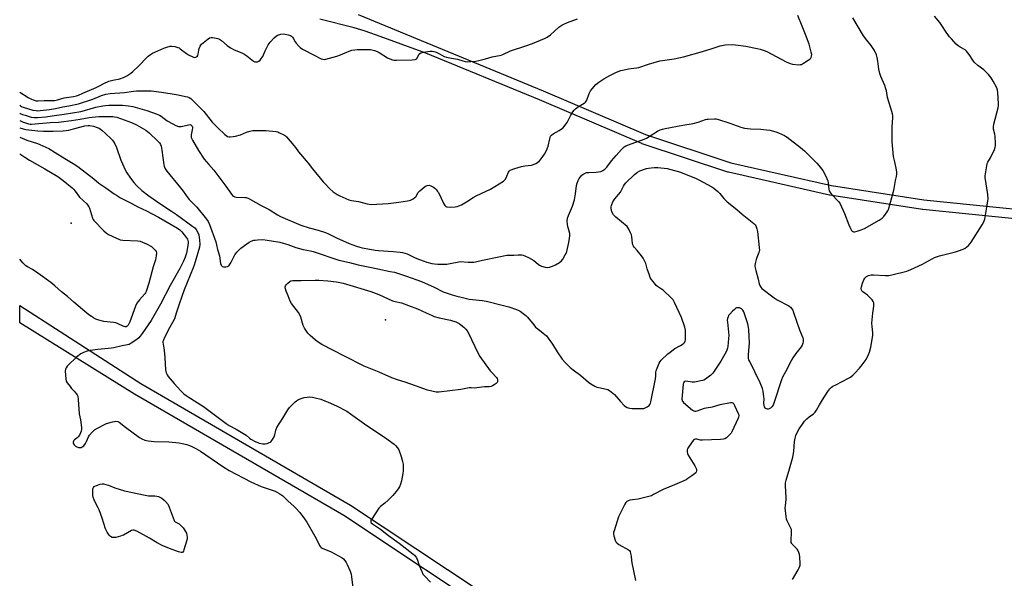
# Model space of a CAD drawing. Units: inches. Extents: x 1207766 to 1213766, y 505459 to 509459.
# Drawn here: x 1207766 to 1208371, y 505860 to 506203 of the extents above; entities that cross this region are included whole.
import ezdxf

# ---------------------------------------------------------------- set-up
doc = ezdxf.new("R2010")
doc.units = ezdxf.units.IN
doc.header["$MEASUREMENT"] = 0
for name, color, linetype in [('ELEV-Spot Elevation', 7, 'Continuous'), ('TRANS-Street Sidewalk', 7, 'Continuous'), ('Undefined', 1, 'Continuous')]:
    doc.layers.add(name, color=color, linetype=linetype)

msp = doc.modelspace()

# ---------------------------------------------------------------- linework, layer by layer
at = {"layer": 'ELEV-Spot Elevation'}
for p in [(1207797.69, 506077.9, 203.62), (1207990.9, 506018.52, 200.63)]:
    msp.add_point(p, dxfattribs=at)
at = {"layer": 'TRANS-Street Sidewalk'}
for points in [[(1208398.09, 506078.61, 0), (1208321.19, 506086.4, 0), (1208321.04, 506086.42, 0), (1208264.05, 506095.1, 0), (1208263.98, 506095.11, 0), (1208263.84, 506095.14, 0), (1208201.73, 506109.26, 0), (1208201.46, 506109.34, 0), (1208148.8, 506126.8, 0), (1208148.71, 506126.83, 0), (1208148.56, 506126.89, 0), (1208085.51, 506153.8, 0), (1208015.8, 506182.5, 0), (1207985.43, 506193.52, 0), (1207977.84, 506196.08, 0), (1207971.63, 506197.95, 0), (1207950.64, 506203.29, 0)], [(1207974.13, 506206.14, 0), (1208087.82, 506159.34, 0), (1208150.8, 506132.46, 0), (1208203.2, 506115.08, 0), (1208265.06, 506101.02, 0), (1208321.86, 506092.37, 0), (1208398.64, 506084.58, 0), (1208479.37, 506079.74, 0), (1208592.03, 506072.42, 0), (1208689.5, 506067.96, 0), (1208702.2, 506069.17, 0), (1208715.92, 506072.64, 0), (1208752.46, 506088.27, 0), (1208791.67, 506108.56, 0), (1208823.92, 506128.38, 0), (1208838.73, 506137.17, 0), (1208858.85, 506148.5, 0), (1208865.87, 506152.17, 0), (1208871.17, 506154.69, 0)], [(1208065.16, 505832.11, 0), (1207965.38, 505898.29, 0), (1207836.6, 505972.9, 0), (1207766.09, 506016.64, 0), (1207766.06, 506016.66, 0), (1207766.06, 506027.31, 0), (1207766.09, 506027.29, 0), (1207840.51, 505979.41, 0), (1207969.39, 505904.75, 0), (1208069.2, 505838.53, 0)]]:
    msp.add_polyline3d(points, dxfattribs=at)
at = {"layer": 'Undefined'}
for points, elevation in [([(1208241.14, 505859.13), (1208244.6, 505864.94), (1208245.29, 505866.25), (1208245.73, 505867.32), (1208245.85, 505867.88), (1208245.88, 505868.75), (1208245.57, 505872.91), (1208245.36, 505874.38), (1208244.94, 505875.73), (1208244.39, 505877.03), (1208243.97, 505877.75), (1208243.22, 505878.59), (1208240.96, 505880.74), (1208240.65, 505881.18), (1208240.39, 505881.83), (1208240.29, 505882.97), (1208240.52, 505888.02), (1208240.43, 505889.77), (1208239.94, 505891.08), (1208237.83, 505895.1), (1208237.44, 505896.08), (1208237.16, 505897.83), (1208236.69, 505903.19), (1208236.72, 505904.37), (1208237.24, 505908.17), (1208237.31, 505909.34), (1208236.77, 505916.6), (1208236.83, 505918.51), (1208237.2, 505920.12), (1208239.37, 505926.97), (1208241.37, 505934.15), (1208241.85, 505937.63), (1208242.44, 505943.94), (1208242.79, 505945.91), (1208243.27, 505947.55), (1208244.47, 505950.2), (1208245.32, 505951.69), (1208247.18, 505954.55), (1208248.5, 505956.25), (1208249.88, 505957.69), (1208251.36, 505958.96), (1208254.01, 505960.81), (1208255.13, 505961.96), (1208255.9, 505963.1), (1208257.65, 505966.45), (1208259.49, 505969.43), (1208262.81, 505974.49), (1208264, 505976.1), (1208265.05, 505977.14), (1208266, 505977.79), (1208267.78, 505978.75), (1208275.63, 505982.66), (1208276.83, 505983.45), (1208278.39, 505984.74), (1208279.44, 505985.76), (1208282.26, 505988.81), (1208283.95, 505990.84), (1208286.31, 505994.14), (1208287.79, 505997.22), (1208288.39, 505998.81), (1208289.24, 506001.78), (1208290.39, 506007.74), (1208290.48, 506009.16), (1208290.47, 506010.58), (1208290, 506014.47), (1208289.9, 506016.5), (1208290.48, 506022.7), (1208291.15, 506026.92), (1208291.22, 506028.35), (1208291.08, 506029.11), (1208290.8, 506029.82), (1208290.03, 506030.93), (1208287.15, 506033.73), (1208284.34, 506035.79), (1208283.83, 506036.41), (1208283.58, 506036.88), (1208283.38, 506037.84), (1208283.47, 506038.91), (1208284.16, 506041.16), (1208284.9, 506043.08), (1208285.68, 506044.23), (1208286.66, 506045.17), (1208287.87, 506045.77), (1208289.44, 506046.23), (1208290.83, 506046.3), (1208298.09, 506045.89), (1208300.13, 506045.89), (1208302.16, 506046.28), (1208311.4, 506048.56), (1208313.79, 506049.55), (1208320.95, 506052.81), (1208322.54, 506053.61), (1208326.92, 506056.07), (1208328.44, 506056.83), (1208331.46, 506057.83), (1208341.28, 506060.41), (1208343.26, 506061.03), (1208346.01, 506062.07), (1208347.33, 506062.67), (1208348.26, 506063.35), (1208349.31, 506064.35), (1208350.31, 506065.42), (1208351.01, 506066.36), (1208357.76, 506076.93), (1208358.57, 506078.47), (1208359.27, 506080.42), (1208360.87, 506089.1), (1208361.29, 506091.76), (1208361.39, 506092.94), (1208361.14, 506095.59), (1208359.62, 506105.98), (1208359.58, 506107.13), (1208359.71, 506108.28), (1208360.52, 506113.18), (1208360.87, 506114.58), (1208361.23, 506115.36), (1208362.77, 506118.19), (1208365.22, 506123.26), (1208365.79, 506124.61), (1208365.99, 506125.45), (1208366, 506126.92), (1208365.67, 506131.4), (1208365.48, 506132.56), (1208364.73, 506135.68), (1208364.64, 506137.22), (1208364.95, 506138.89), (1208367.61, 506148.88), (1208367.78, 506150.04), (1208367.78, 506151.22), (1208367.39, 506158.33), (1208367.22, 506159.78), (1208366.7, 506161.14), (1208364.43, 506165.3), (1208363.16, 506167.27), (1208361.53, 506169.29), (1208360.57, 506170.34), (1208358.68, 506172.07), (1208355.1, 506174.77), (1208352.88, 506176.98), (1208352.02, 506178.1), (1208349.71, 506181.66), (1208348.08, 506183.64), (1208347.19, 506184.37), (1208344.18, 506186.06), (1208343.03, 506186.84), (1208341.78, 506188.03), (1208338.77, 506191.14), (1208337.65, 506192.5), (1208335.52, 506195.38), (1208333, 506199.38), (1208331.62, 506201.31), (1208328.36, 506205.17)], 196), ([(1207766.09, 506141.05), (1207767.69, 506140.31), (1207769.6, 506139.53), (1207771.42, 506139.01), (1207772.42, 506138.89), (1207773.27, 506138.88), (1207784.71, 506139.81), (1207789.9, 506139.95), (1207791.63, 506140.16), (1207797.81, 506141.14), (1207803.27, 506141.84), (1207808.71, 506142.88), (1207810.63, 506143.16), (1207814.73, 506143.48), (1207817.56, 506143.6), (1207823.31, 506143.46), (1207824.42, 506143.34), (1207825.69, 506143.03), (1207832.6, 506140.71), (1207834.75, 506139.9), (1207837.86, 506138.46), (1207842.11, 506136.01), (1207843.57, 506135.08), (1207845.6, 506133.46), (1207851.08, 506128.31), (1207851.97, 506127.34), (1207852.58, 506126.39), (1207852.95, 506125.35), (1207853.4, 506122.84), (1207854.58, 506113.89), (1207854.82, 506113.08), (1207855.36, 506111.8), (1207856.43, 506109.84), (1207864.99, 506099.72), (1207866.58, 506097.59), (1207869.34, 506093.5), (1207870.29, 506092.46), (1207875.01, 506087.72), (1207880.98, 506080.35), (1207881.94, 506078.99), (1207882.74, 506077.15), (1207886.66, 506066.42), (1207887.1, 506064.75), (1207887.58, 506061.77), (1207888.85, 506057.83), (1207889.58, 506053.14), (1207889.97, 506052.13), (1207890.25, 506051.72), (1207890.6, 506051.41), (1207891.33, 506051.21), (1207892.75, 506051.24), (1207893.85, 506051.44), (1207894.55, 506051.81), (1207895.08, 506052.43), (1207895.84, 506053.66), (1207898.38, 506058.48), (1207899.62, 506060.09), (1207901.19, 506061.84), (1207902.03, 506062.65), (1207905.6, 506065.34), (1207907.08, 506066.33), (1207908.4, 506066.92), (1207910.04, 506067.47), (1207910.87, 506067.63), (1207912.29, 506067.75), (1207915.44, 506067.84), (1207920.77, 506067.2), (1207926.03, 506066.22), (1207928.01, 506065.75), (1207930.99, 506064.86), (1207935.9, 506063.08), (1207940.38, 506061.71), (1207944.88, 506060.97), (1207946.54, 506060.57), (1207962.18, 506055.2), (1207968.81, 506053.71), (1207974.06, 506052.3), (1207981.21, 506051), (1207986.21, 506049.84), (1207993.89, 506048.38), (1207996.37, 506047.78), (1208003.86, 506045.41), (1208013.02, 506042.06), (1208020.76, 506038.62), (1208026.48, 506035.85), (1208031.99, 506033.96), (1208034.81, 506033.1), (1208037.41, 506032.42), (1208042.35, 506031.34), (1208050.58, 506030.39), (1208053.84, 506029.79), (1208061.1, 506028.07), (1208066.7, 506026.47), (1208071.51, 506024.88), (1208072.89, 506024.34), (1208073.66, 506023.92), (1208075.58, 506022.56), (1208077.19, 506021.28), (1208078.19, 506020.23), (1208082.06, 506015.46), (1208083.23, 506014.15), (1208084.54, 506013.01), (1208087.87, 506010.48), (1208089.85, 506008.66), (1208090.94, 506007.31), (1208093.68, 506003.56), (1208096.48, 505998.95), (1208099.53, 505994.44), (1208101.6, 505992.07), (1208104.47, 505989.36), (1208106.39, 505987.79), (1208110.93, 505984.46), (1208115.71, 505980.22), (1208117.13, 505979.22), (1208119.64, 505977.87), (1208120.94, 505977.29), (1208122.12, 505976.96), (1208126.77, 505975.99), (1208127.6, 505975.7), (1208128.58, 505975.13), (1208130.66, 505973.57), (1208131.75, 505972.64), (1208135.29, 505968.37), (1208137.57, 505966.01), (1208138.45, 505965.33), (1208139.39, 505964.78), (1208140.1, 505964.48), (1208141.07, 505964.23), (1208142.56, 505964.13), (1208147.97, 505964.1), (1208149.75, 505964.2), (1208150.55, 505964.46), (1208151.79, 505965.14), (1208152.95, 505965.95), (1208153.5, 505966.53), (1208153.84, 505967.29), (1208154.06, 505968.13), (1208156.85, 505982.34), (1208157.12, 505984.08), (1208157.21, 505986.38), (1208157.34, 505987.22), (1208157.89, 505988.9), (1208159.11, 505991.91), (1208159.69, 505992.91), (1208160.47, 505993.77), (1208164.5, 505997.61), (1208165.83, 505998.77), (1208168.87, 506001.06), (1208172.32, 506002.86), (1208173.29, 506003.45), (1208174.4, 506004.27), (1208174.93, 506004.83), (1208175.24, 506005.54), (1208175.34, 506006.38), (1208175.39, 506010.84), (1208175.34, 506012.31), (1208174.93, 506014), (1208172.81, 506020.1), (1208168.51, 506029.24), (1208167.7, 506030.82), (1208167.2, 506031.53), (1208166.6, 506032.17), (1208161.55, 506036.76), (1208160.63, 506037.5), (1208158.22, 506039.05), (1208157.34, 506039.76), (1208156.21, 506041.07), (1208154.29, 506043.64), (1208153.73, 506044.64), (1208153.19, 506045.99), (1208151.83, 506049.84), (1208150.87, 506053.27), (1208149.81, 506055.73), (1208149.34, 506056.49), (1208148.26, 506057.9), (1208145.66, 506061.14), (1208143.96, 506063.11), (1208143.47, 506063.83), (1208143.07, 506064.6), (1208142.76, 506065.72), (1208142.33, 506069.6), (1208142.11, 506070.77), (1208141.61, 506072.13), (1208140.6, 506074.25), (1208140, 506075.23), (1208139.41, 506075.88), (1208132.59, 506081.66), (1208131.74, 506082.47), (1208131.19, 506083.16), (1208130.16, 506084.94), (1208129.77, 506086.02), (1208129.68, 506086.88), (1208129.68, 506088.04), (1208129.79, 506088.89), (1208129.97, 506089.44), (1208130.76, 506091.04), (1208131.81, 506092.83), (1208135.31, 506097.08), (1208137.2, 506100.79), (1208137.8, 506101.75), (1208138.76, 506102.81), (1208143.97, 506107.84), (1208145.82, 506109.29), (1208147.36, 506110.1), (1208151.43, 506111.53), (1208152.52, 506111.78), (1208154.16, 506112.04), (1208156.22, 506112.15), (1208158.27, 506112.11), (1208164.01, 506111.47), (1208166.28, 506111.02), (1208171.7, 506109.55), (1208181.42, 506105.59), (1208183.55, 506104.58), (1208191.52, 506100.3), (1208192.72, 506099.47), (1208195.27, 506097.4), (1208196.51, 506096.2), (1208198.89, 506093.09), (1208200.9, 506091.01), (1208206.88, 506086.47), (1208210.17, 506083.43), (1208217.26, 506077.78), (1208218.08, 506077), (1208218.53, 506076.32), (1208219.24, 506074.55), (1208219.58, 506072.93), (1208220.66, 506063.01), (1208220.77, 506061.26), (1208220.72, 506060.69), (1208220.49, 506059.88), (1208219.21, 506056.98), (1208218.75, 506055.61), (1208218.1, 506053.1), (1208217.96, 506051.69), (1208218.14, 506050.54), (1208218.54, 506048.83), (1208219.99, 506043.51), (1208220.65, 506040.78), (1208220.98, 506039.75), (1208221.57, 506038.75), (1208222.37, 506037.92), (1208229.81, 506032.11), (1208231.69, 506030.92), (1208238.84, 506027.16), (1208239.9, 506026.3), (1208240.8, 506025.28), (1208241.23, 506024.53), (1208241.77, 506023.15), (1208245.41, 506012.45), (1208247.53, 506007.61), (1208247.71, 506006.79), (1208247.77, 506005.95), (1208247.75, 506005.11), (1208247.57, 506004.28), (1208247.01, 506002.93), (1208246.43, 506001.93), (1208243.13, 505997.96), (1208241.37, 505995.2), (1208240.36, 505993.39), (1208236.91, 505986.55), (1208234.97, 505983.33), (1208234.34, 505981.67), (1208229.95, 505967.92), (1208229.21, 505966.14), (1208228.41, 505965.08), (1208227.54, 505964.33), (1208226.85, 505963.86), (1208226.13, 505963.61), (1208225.67, 505963.65), (1208225.22, 505963.81), (1208224.59, 505964.2), (1208224.25, 505964.55), (1208224, 505965.04), (1208223.77, 505965.88), (1208223.58, 505967.37), (1208223.63, 505970.07), (1208223.56, 505971.22), (1208223.03, 505974.77), (1208222.6, 505976.47), (1208221.2, 505979.86), (1208214.81, 505992.98), (1208214.33, 505994.07), (1208214.11, 505994.83), (1208213.98, 505995.91), (1208214.03, 505997.36), (1208214.71, 506004.45), (1208214.27, 506012.38), (1208214.05, 506014.1), (1208213.63, 506016.04), (1208211.87, 506021.6), (1208211.15, 506023.56), (1208210.62, 506024.58), (1208210.26, 506024.98), (1208209.81, 506025.3), (1208208.55, 506025.86), (1208207.51, 506025.98), (1208206.78, 506025.86), (1208206.31, 506025.68), (1208205.41, 506025.02), (1208204.16, 506023.81), (1208202.54, 506022.15), (1208201.83, 506021.28), (1208201.48, 506020.53), (1208201.21, 506019.44), (1208201.06, 506018.32), (1208201.07, 506017.15), (1208201.9, 506008.88), (1208201.88, 506007.39), (1208201.67, 506004.41), (1208201.46, 506002.33), (1208201.19, 506001.18), (1208200.51, 505999.24), (1208199.56, 505997.41), (1208197.01, 505993.11), (1208192.18, 505985.82), (1208191.6, 505985.17), (1208190.94, 505984.59), (1208187.61, 505982.09), (1208186.6, 505981.5), (1208185.78, 505981.22), (1208180.86, 505980.26), (1208179.39, 505980.27), (1208175.56, 505980.81), (1208174.79, 505980.72), (1208174.45, 505980.5), (1208174.14, 505979.84), (1208174, 505979.01), (1208173.19, 505969.85), (1208173.22, 505969.29), (1208173.34, 505968.78), (1208173.62, 505968.32), (1208174.21, 505967.71), (1208179.71, 505963.13), (1208180.42, 505962.67), (1208181.17, 505962.47), (1208181.69, 505962.53), (1208182.51, 505962.76), (1208186.94, 505964.32), (1208188.09, 505964.57), (1208191.91, 505965.18), (1208196.69, 505966.58), (1208203.08, 505967.78), (1208203.9, 505967.8), (1208204.47, 505967.6), (1208205, 505967.02), (1208205.54, 505965.99), (1208207.78, 505961.06), (1208208.06, 505960.24), (1208208.14, 505959.69), (1208207.99, 505958.89), (1208207.68, 505958.08), (1208203.81, 505949.73), (1208203.33, 505949.03), (1208202.77, 505948.39), (1208200.52, 505946.17), (1208199.61, 505945.56), (1208198.63, 505945.22), (1208196.92, 505945.02), (1208185.75, 505944.61), (1208184.59, 505944.7), (1208182.27, 505945.18), (1208181.43, 505945.25), (1208180.93, 505945.15), (1208180.28, 505944.75), (1208179.38, 505943.64), (1208176.75, 505939.66), (1208176.51, 505939.15), (1208176.38, 505938.62), (1208176.37, 505937.53), (1208176.54, 505936.43), (1208176.92, 505935.46), (1208181.07, 505928.89), (1208181.78, 505927.58), (1208182.01, 505926.8), (1208182.08, 505925.78), (1208181.92, 505925.07), (1208181.64, 505924.64), (1208180.82, 505923.89), (1208179.19, 505922.67), (1208176.87, 505921.09), (1208175.66, 505920.38), (1208168.68, 505917.3), (1208161.52, 505914.36), (1208155.77, 505911.19), (1208154.44, 505910.53), (1208152.74, 505910.01), (1208146.35, 505908.43), (1208142.78, 505908.03), (1208141.08, 505907.71), (1208140.01, 505907.37), (1208139.3, 505906.95), (1208138.7, 505906.37), (1208138.07, 505905.38), (1208134.2, 505897.6), (1208131.41, 505888.87), (1208131.19, 505888.03), (1208131.08, 505887.18), (1208131.32, 505885.79), (1208132.12, 505883.29), (1208132.55, 505882.23), (1208133.04, 505881.57), (1208134.44, 505880.6), (1208140.25, 505877.37), (1208140.88, 505876.87), (1208141.31, 505876.19), (1208141.63, 505875.09), (1208141.96, 505873.34), (1208142.18, 505870.67), (1208142.4, 505869.22), (1208144.54, 505858.54)], 196), ([(1207766.09, 506136.52), (1207768.14, 506135.92), (1207769.83, 506135.6), (1207777.18, 506134.67), (1207780.7, 506134.5), (1207786.69, 506134.52), (1207792.73, 506134.67), (1207794.59, 506134.83), (1207796.19, 506135.13), (1207799.22, 506135.84), (1207806.12, 506137.68), (1207808.13, 506138.04), (1207809.25, 506137.98), (1207811.44, 506137.5), (1207813.64, 506136.84), (1207814.95, 506136.25), (1207816.61, 506135.02), (1207818.86, 506133.14), (1207822.32, 506129.78), (1207823.1, 506128.94), (1207823.61, 506128.26), (1207824.45, 506126.74), (1207825.57, 506124.38), (1207828.17, 506116.7), (1207831.03, 506110.33), (1207831.93, 506108.87), (1207834.24, 506105.6), (1207836.23, 506103), (1207837.87, 506101.04), (1207841.19, 506097.97), (1207845.37, 506094.7), (1207852.76, 506089.59), (1207859.39, 506085.34), (1207862.44, 506083.28), (1207872.55, 506075.97), (1207873.68, 506075.05), (1207874.6, 506074.03), (1207875.43, 506072.63), (1207876.1, 506070.76), (1207876.61, 506067.57), (1207876.76, 506065.08), (1207876.5, 506063.27), (1207873.97, 506054.17), (1207873.34, 506052.17), (1207872.74, 506050.59), (1207867.14, 506037.09), (1207865.78, 506033.01), (1207863.8, 506027.64), (1207862.34, 506022.6), (1207861.37, 506019.8), (1207860.74, 506018.48), (1207858.26, 506014.13), (1207855.16, 506007.83), (1207854.37, 506006.05), (1207854.14, 506005.27), (1207854.08, 506004.77), (1207854.16, 506003.72), (1207854.76, 506001.26), (1207854.96, 505999.84), (1207855.27, 505995.52), (1207855.66, 505987.9), (1207855.81, 505986.75), (1207856.06, 505985.96), (1207856.69, 505984.72), (1207857.31, 505983.76), (1207860.93, 505979.39), (1207865.06, 505974.94), (1207867.04, 505973.18), (1207868.44, 505972.07), (1207869.68, 505971.23), (1207879.08, 505965.25), (1207893.02, 505954.87), (1207894.9, 505953.7), (1207899.17, 505951.34), (1207904.29, 505948.33), (1207905.2, 505947.7), (1207907.24, 505945.92), (1207908.18, 505945.25), (1207911.32, 505943.64), (1207912.39, 505943.16), (1207913.23, 505942.9), (1207915.53, 505942.46), (1207916.97, 505942.43), (1207918.09, 505942.68), (1207919.45, 505943.14), (1207920.2, 505943.51), (1207920.62, 505943.85), (1207921.47, 505944.99), (1207922.45, 505946.77), (1207922.81, 505947.9), (1207923.44, 505950.75), (1207924.11, 505952.35), (1207927.92, 505958.26), (1207930.89, 505963.21), (1207931.99, 505964.73), (1207935.3, 505968.14), (1207936.21, 505968.88), (1207937.44, 505969.64), (1207939.05, 505970.3), (1207940.94, 505970.85), (1207942.78, 505971.16), (1207944.46, 505971.24), (1207946.05, 505971.09), (1207947.79, 505970.69), (1207951.25, 505969.75), (1207953.66, 505968.88), (1207955.76, 505968.03), (1207960.9, 505965.77), (1207967.2, 505962.38), (1207969.43, 505960.9), (1207979.5, 505953.71), (1207990.38, 505946.49), (1207996.25, 505942.2), (1207997.09, 505941.45), (1207998.37, 505939.99), (1207999.12, 505938.67), (1208000.57, 505934.68), (1208001.41, 505931.58), (1208001.69, 505929.86), (1208001.75, 505925.82), (1208001.65, 505924.1), (1208000.7, 505919.6), (1208000.17, 505917.65), (1207999.46, 505916.01), (1207998.74, 505914.72), (1207997.51, 505913.11), (1207995.46, 505910.67), (1207992.67, 505907.81), (1207990.42, 505905.93), (1207987.87, 505903.99), (1207986.85, 505902.96), (1207982.25, 505896.01), (1207982, 505895.5), (1207981.86, 505894.99), (1207981.96, 505894.26), (1207982.22, 505893.82), (1207982.84, 505893.27), (1207987.8, 505890.01), (1207992.76, 505886.11), (1207999.34, 505881.41), (1208007.66, 505874.87), (1208008.77, 505873.92), (1208009.35, 505873.28), (1208010, 505872.3), (1208010.69, 505870.99), (1208011.68, 505867.73), (1208013.23, 505863.97), (1208013.98, 505862.42), (1208015.03, 505861.07), (1208018.61, 505857.39)], 198), ([(1207766.08, 506130.73), (1207770.48, 506128.88), (1207776.92, 506126.89), (1207778.43, 506126.31), (1207783.99, 506123.75), (1207787.93, 506121.45), (1207793.74, 506117.65), (1207798.92, 506114.73), (1207801.84, 506112.85), (1207811.67, 506105.13), (1207814.72, 506102.63), (1207819, 506099.76), (1207824.11, 506096.04), (1207825.55, 506095.08), (1207828.02, 506093.62), (1207834.65, 506090.19), (1207838.76, 506087.98), (1207843.94, 506085.55), (1207851.35, 506081.72), (1207863.07, 506074.86), (1207864.41, 506073.83), (1207865.64, 506072.63), (1207868.62, 506068.9), (1207869.12, 506068.17), (1207869.5, 506067.36), (1207869.65, 506066.53), (1207869.63, 506065.39), (1207868.55, 506059.59), (1207867.85, 506057.07), (1207866.8, 506054.69), (1207864.43, 506050.12), (1207858.62, 506039.63), (1207852.56, 506028.2), (1207847.7, 506019.52), (1207846.85, 506018.19), (1207841.32, 506010.14), (1207840.15, 506008.51), (1207839.31, 506007.52), (1207838.06, 506006.47), (1207834.59, 506004.23), (1207833.3, 506003.53), (1207832.31, 506003.2), (1207829.13, 506002.63), (1207824.02, 506001.4), (1207822.42, 506001.11), (1207820.51, 506000.89), (1207814.18, 506000.43), (1207809.29, 505999.7), (1207807.63, 505999.33), (1207805.23, 505998.56), (1207803.73, 505997.75), (1207800.91, 505995.65), (1207795.84, 505990.77), (1207795.26, 505990.12), (1207794.64, 505989.19), (1207794.21, 505988.18), (1207794.1, 505987.04), (1207794.37, 505982.3), (1207794.64, 505980.89), (1207795.21, 505979.9), (1207797.03, 505977.6), (1207797.99, 505976.48), (1207799.61, 505974.86), (1207800.67, 505973.56), (1207801.46, 505972.43), (1207801.79, 505971.68), (1207802.07, 505969.68), (1207802.66, 505960.83), (1207803.42, 505957.08), (1207804.06, 505952.52), (1207804.12, 505951.39), (1207803.95, 505950.2), (1207803.52, 505949.11), (1207802.83, 505947.81), (1207802, 505946.62), (1207801.38, 505946.08), (1207799.79, 505944.95), (1207799.32, 505944.47), (1207799.09, 505944.09), (1207798.9, 505943.41), (1207798.94, 505942.92), (1207799.11, 505942.42), (1207799.53, 505941.73), (1207799.9, 505941.33), (1207800.36, 505941), (1207801.14, 505940.61), (1207802.24, 505940.22), (1207802.8, 505940.1), (1207803.32, 505940.09), (1207803.82, 505940.19), (1207804.53, 505940.48), (1207805.4, 505941.18), (1207806.5, 505942.6), (1207807.19, 505943.92), (1207808.38, 505946.65), (1207808.97, 505947.66), (1207810.65, 505949.62), (1207812.1, 505951.01), (1207813.88, 505952.07), (1207818.13, 505954.28), (1207819.48, 505954.91), (1207823.14, 505955.98), (1207824.29, 505956.21), (1207825.08, 505956.25), (1207826.36, 505956.11), (1207827.15, 505955.74), (1207831.14, 505952.59), (1207839.73, 505946.31), (1207841.09, 505945.49), (1207842.99, 505944.73), (1207844.95, 505944.29), (1207848.63, 505943.79), (1207857.66, 505943.57), (1207864.18, 505942.99), (1207865.92, 505942.66), (1207868.79, 505941.97), (1207869.89, 505941.62), (1207871.47, 505941), (1207874.31, 505939.6), (1207877.2, 505937.89), (1207890.84, 505928.4), (1207894.87, 505926.05), (1207908.11, 505919.07), (1207914.46, 505916.23), (1207920.05, 505914.37), (1207923.06, 505913.23), (1207925.92, 505911.69), (1207927.87, 505910.39), (1207928.93, 505909.51), (1207931.2, 505907.16), (1207934.67, 505904.07), (1207935.7, 505903.04), (1207938.2, 505900.24), (1207941.2, 505896.36), (1207942.6, 505894.2), (1207948.26, 505884.21), (1207950.37, 505880.04), (1207950.99, 505879.13), (1207951.35, 505878.79), (1207952.05, 505878.34), (1207957.63, 505875.97), (1207964.22, 505872.42), (1207965.09, 505871.71), (1207965.98, 505870.68), (1207966.76, 505869.53), (1207967.44, 505868.21), (1207969.2, 505864.1), (1207969.75, 505862.41), (1207970.04, 505860.66), (1207971.32, 505850.67)], 200)]:
    msp.add_lwpolyline(points, dxfattribs=dict(at, elevation=elevation))
for points, elevation in [([(1208045.93, 505976.67), (1208043.57, 505976.79), (1208042.46, 505976.73), (1208037.19, 505975.76), (1208023.77, 505974.05), (1208022.9, 505974.06), (1208022.05, 505974.17), (1208016.68, 505975.32), (1208009.38, 505978.11), (1208003.1, 505980.38), (1207998.39, 505981.79), (1207994.91, 505982.97), (1207986.95, 505986.49), (1207977.77, 505990.19), (1207965.79, 505996.17), (1207951.72, 506003.48), (1207950.23, 506004.39), (1207947.95, 506006.11), (1207944.67, 506008.98), (1207943.27, 506010.45), (1207941.06, 506013.52), (1207940.64, 506014.27), (1207940.34, 506015.06), (1207938.85, 506020.32), (1207938.34, 506021.65), (1207937.39, 506023.09), (1207933.13, 506028.7), (1207932.38, 506029.96), (1207931.2, 506033.34), (1207929.96, 506036.23), (1207929.51, 506037.55), (1207929.33, 506038.33), (1207929.3, 506038.84), (1207929.54, 506039.55), (1207930.03, 506040.22), (1207930.82, 506041.07), (1207932.11, 506042.23), (1207932.83, 506042.59), (1207933.91, 506042.74), (1207939.15, 506042.75), (1207947.69, 506043.01), (1207950.03, 506043), (1207955.56, 506042.56), (1207960.71, 506041.83), (1207964.9, 506041.07), (1207966.88, 506040.56), (1207981.82, 506036), (1207985.19, 506034.82), (1207986.84, 506034.17), (1207995.22, 506030.25), (1207996.87, 506029.76), (1208000.69, 506028.95), (1208005.16, 506027.41), (1208010.58, 506025.31), (1208015.87, 506022.98), (1208019.6, 506021.24), (1208020.95, 506020.7), (1208023.97, 506019.81), (1208030.92, 506018.38), (1208034.24, 506017.29), (1208036.2, 506016.41), (1208037.34, 506015.61), (1208039.1, 506014.03), (1208040.37, 506012.8), (1208041.08, 506011.91), (1208041.93, 506010.44), (1208043.71, 506006.41), (1208047.93, 505997.84), (1208048.91, 505996), (1208055.29, 505987.22), (1208056.2, 505986.17), (1208059.07, 505983.26), (1208059.52, 505982.54), (1208059.8, 505981.75), (1208059.88, 505980.71), (1208059.82, 505980.47), (1208059.55, 505980.05), (1208058.92, 505979.49), (1208057.68, 505978.64), (1208056.65, 505978.01), (1208055.85, 505977.65), (1208054.7, 505977.44), (1208051.75, 505977.34), (1208047.07, 505976.74)], 198), ([(1207846.31, 505910.47), (1207849.13, 505910.48), (1207850.27, 505910.33), (1207851.37, 505910.06), (1207852.15, 505909.69), (1207853.35, 505908.93), (1207854.88, 505907.76), (1207855.74, 505906.97), (1207857.36, 505905.21), (1207860.31, 505896.87), (1207861.01, 505895.3), (1207861.32, 505894.91), (1207861.72, 505894.58), (1207864.12, 505893.22), (1207864.78, 505892.71), (1207866.51, 505890.73), (1207868.08, 505888.61), (1207868.53, 505887.57), (1207868.9, 505886.21), (1207869.09, 505885.11), (1207869.09, 505884.28), (1207868.85, 505883.15), (1207867.02, 505877.21), (1207866.7, 505876.44), (1207866.26, 505875.86), (1207865.91, 505875.71), (1207865.41, 505875.7), (1207863.76, 505876.14), (1207858.12, 505878.01), (1207853.69, 505879.89), (1207850.66, 505881.54), (1207845.89, 505884.49), (1207838.03, 505888.74), (1207836.41, 505889.42), (1207835.57, 505889.45), (1207834.81, 505889.19), (1207829.86, 505886.33), (1207829.08, 505885.99), (1207827.98, 505885.66), (1207825.19, 505884.96), (1207824.07, 505884.79), (1207822.95, 505884.94), (1207821.92, 505885.41), (1207821.3, 505885.99), (1207820.57, 505886.9), (1207819.74, 505888.11), (1207819.33, 505888.89), (1207818.83, 505890.26), (1207816.8, 505896.69), (1207814.92, 505901.86), (1207814.34, 505903.18), (1207812.28, 505906.96), (1207811.8, 505907.99), (1207811.28, 505909.59), (1207811.06, 505910.69), (1207810.93, 505913.02), (1207810.96, 505914.17), (1207811.06, 505914.72), (1207811.36, 505915.48), (1207811.83, 505916.13), (1207812.25, 505916.46), (1207813.3, 505916.91), (1207815.58, 505917.55), (1207816.73, 505917.76), (1207817.58, 505917.74), (1207818.97, 505917.48), (1207820.62, 505917.03), (1207824.55, 505915.39), (1207830.59, 505913.56), (1207843.2, 505910.78), (1207845.18, 505910.5)], 202)]:
    msp.add_lwpolyline(points, close=True, dxfattribs=dict(at, elevation=elevation))
for points in [[(1207766.09, 506150.42, 192), (1207766.51, 506150.06, 192), (1207767.2, 506149.64, 192), (1207768.26, 506149.21, 192), (1207774.21, 506147.45, 192), (1207776.21, 506147.1, 192), (1207777.3, 506147.08, 192), (1207778.65, 506147.17, 192), (1207784.43, 506147.83, 192), (1207788.04, 506148.45, 192), (1207792.48, 506149.43, 192), (1207796.2, 506150.07, 192), (1207802.22, 506151.36, 192), (1207811.02, 506154.24, 192), (1207816.39, 506156.41, 192), (1207819.05, 506157.16, 192), (1207821.6, 506157.54, 192), (1207830.5, 506158.21, 192), (1207835.92, 506159, 192), (1207837.89, 506159.19, 192), (1207840.39, 506159.32, 192), (1207843.15, 506159.34, 192), (1207846.81, 506159.23, 192), (1207848.52, 506159.09, 192), (1207853.14, 506158.49, 192), (1207859.74, 506157.45, 192), (1207863.5, 506156.78, 192), (1207867.98, 506155.83, 192), (1207869.31, 506155.49, 192), (1207870.31, 506155.11, 192), (1207871.21, 506154.58, 192), (1207871.88, 506154.01, 192), (1207879.25, 506146.52, 192), (1207884.48, 506140.12, 192), (1207887.91, 506136.44, 192), (1207892.07, 506132.42, 192), (1207892.96, 506131.74, 192), (1207893.87, 506131.29, 192), (1207894.62, 506131.11, 192), (1207895.48, 506131.09, 192), (1207897.22, 506131.26, 192), (1207898.67, 506131.52, 192), (1207901.84, 506132.34, 192), (1207905.57, 506133.81, 192), (1207907.47, 506134.41, 192), (1207909.39, 506134.89, 192), (1207910.54, 506135, 192), (1207917.28, 506134.88, 192), (1207923.79, 506134.19, 192), (1207924.65, 506134.01, 192), (1207925.44, 506133.72, 192), (1207928.75, 506132.09, 192), (1207929.43, 506131.59, 192), (1207930.05, 506130.98, 192), (1207934.65, 506125.63, 192), (1207935.56, 506124.48, 192), (1207937.38, 506121.86, 192), (1207938.59, 506120.29, 192), (1207943.32, 506114.78, 192), (1207946.13, 506111.26, 192), (1207952.63, 506103.42, 192), (1207953.84, 506102.08, 192), (1207956.57, 506099.3, 192), (1207958.76, 506097.3, 192), (1207961.22, 506095.58, 192), (1207962.8, 506094.8, 192), (1207968.44, 506092.28, 192), (1207969.26, 506092, 192), (1207970.13, 506091.82, 192), (1207974.34, 506091.24, 192), (1207979.67, 506089.82, 192), (1207980.99, 506089.57, 192), (1207982.09, 506089.48, 192), (1207992.47, 506089.96, 192), (1207999.11, 506090.79, 192), (1208004.41, 506091.6, 192), (1208005.56, 506091.88, 192), (1208006.35, 506092.19, 192), (1208007.87, 506092.95, 192), (1208009.06, 506093.66, 192), (1208009.47, 506094, 192), (1208009.75, 506094.36, 192), (1208010.87, 506096.6, 192), (1208012.09, 506097.86, 192), (1208014.61, 506100.01, 192), (1208015.56, 506100.72, 192), (1208016.07, 506101, 192), (1208016.61, 506101.17, 192), (1208017.73, 506101.28, 192), (1208018.82, 506100.99, 192), (1208020.37, 506100.17, 192), (1208021.32, 506099.5, 192), (1208022.31, 506098.44, 192), (1208022.98, 506097.49, 192), (1208023.41, 506096.72, 192), (1208026.7, 506089.77, 192), (1208027.34, 506088.83, 192), (1208027.96, 506088.29, 192), (1208028.43, 506088.04, 192), (1208028.94, 506087.91, 192), (1208030.91, 506087.88, 192), (1208033.78, 506088.04, 192), (1208034.91, 506088.25, 192), (1208036, 506088.58, 192), (1208037.59, 506089.33, 192), (1208040.69, 506090.98, 192), (1208044.83, 506093.69, 192), (1208046.6, 506094.69, 192), (1208049.7, 506096.26, 192), (1208055.45, 506098.81, 192), (1208063.46, 506103.75, 192), (1208064.13, 506104.29, 192), (1208064.68, 506104.95, 192), (1208065.62, 506106.81, 192), (1208066.54, 506109.38, 192), (1208066.95, 506109.95, 192), (1208067.64, 506110.44, 192), (1208070.38, 506111.57, 192), (1208074.46, 506112.71, 192), (1208076.57, 506113.14, 192), (1208080.59, 506113.67, 192), (1208081.97, 506113.96, 192), (1208083.44, 506114.54, 192), (1208084.35, 506115.17, 192), (1208085.6, 506116.36, 192), (1208086.57, 506117.44, 192), (1208088.63, 506120.29, 192), (1208089.54, 506121.78, 192), (1208090.36, 506123.63, 192), (1208090.95, 506125.27, 192), (1208091.88, 506129.82, 192), (1208092.11, 506130.67, 192), (1208092.45, 506131.36, 192), (1208092.89, 506131.94, 192), (1208093.98, 506132.76, 192), (1208097.73, 506134.89, 192), (1208099.16, 506135.89, 192), (1208100.05, 506136.62, 192), (1208101.19, 506137.9, 192), (1208102.56, 506139.73, 192), (1208103.11, 506140.71, 192), (1208104.77, 506144.31, 192), (1208106.01, 506146.3, 192), (1208106.86, 506147.48, 192), (1208107.69, 506148.25, 192), (1208109.53, 506149.59, 192), (1208110.97, 506150.51, 192), (1208113.08, 506151.6, 192), (1208113.55, 506151.92, 192), (1208113.94, 506152.32, 192), (1208114.61, 506153.55, 192), (1208116.16, 506157.6, 192), (1208116.91, 506159.18, 192), (1208117.93, 506160.57, 192), (1208120.3, 506163.07, 192), (1208122.09, 506164.52, 192), (1208125.2, 506166.64, 192), (1208128.76, 506168.68, 192), (1208132.97, 506170.77, 192), (1208135.64, 506171.69, 192), (1208137.55, 506172.19, 192), (1208140.34, 506172.69, 192), (1208145.25, 506173.33, 192), (1208146.56, 506173.6, 192), (1208152.55, 506175.62, 192), (1208159.53, 506177.68, 192), (1208161.28, 506177.98, 192), (1208168.38, 506178.9, 192), (1208174.21, 506180.14, 192), (1208185.87, 506183.4, 192), (1208191.72, 506185.19, 192), (1208196.74, 506186.88, 192), (1208198.66, 506187.37, 192), (1208199.82, 506187.51, 192), (1208203.98, 506187.67, 192), (1208206.04, 506187.55, 192), (1208212.45, 506186.65, 192), (1208219.47, 506185.31, 192), (1208221.2, 506184.91, 192), (1208223.67, 506184.1, 192), (1208225.28, 506183.47, 192), (1208237.24, 506177.09, 192), (1208239.7, 506176.03, 192), (1208241.11, 506175.61, 192), (1208244.93, 506175.33, 192), (1208245.79, 506175.35, 192), (1208246.61, 506175.53, 192), (1208247.87, 506176.17, 192), (1208250.83, 506178.03, 192), (1208251.76, 506178.68, 192), (1208252.35, 506179.26, 192), (1208252.62, 506179.73, 192), (1208252.88, 506180.52, 192), (1208252.97, 506181.64, 192), (1208252.69, 506183.05, 192), (1208251.35, 506187.84, 192), (1208249.15, 506193.97, 192), (1208247.01, 506199.1, 192), (1208244.42, 506205.64, 192)], [(1207766.09, 506145.63, 194), (1207766.45, 506145.41, 194), (1207767.76, 506144.82, 194), (1207769.46, 506144.25, 194), (1207773.18, 506143.14, 194), (1207775, 506142.88, 194), (1207777.01, 506142.92, 194), (1207782.18, 506143.34, 194), (1207786.11, 506143.81, 194), (1207793.34, 506145.03, 194), (1207803.7, 506146.55, 194), (1207805.89, 506147.09, 194), (1207812.96, 506149.21, 194), (1207817.08, 506150.07, 194), (1207818.78, 506150.27, 194), (1207820.95, 506150.4, 194), (1207829.27, 506150.53, 194), (1207832.94, 506150.15, 194), (1207835.64, 506149.56, 194), (1207844.23, 506147.11, 194), (1207849.93, 506145.1, 194), (1207851.94, 506144.26, 194), (1207853.1, 506143.65, 194), (1207856.78, 506140.94, 194), (1207860.23, 506138.93, 194), (1207862.04, 506138.01, 194), (1207863.71, 506137.39, 194), (1207864.52, 506137.26, 194), (1207865.33, 506137.3, 194), (1207869.8, 506138.45, 194), (1207870.61, 506138.51, 194), (1207871.21, 506138.36, 194), (1207871.76, 506137.94, 194), (1207872.03, 506137.53, 194), (1207872.2, 506137.01, 194), (1207872.27, 506136.46, 194), (1207872.13, 506135.33, 194), (1207871.38, 506132.23, 194), (1207871.37, 506131.4, 194), (1207871.56, 506130.57, 194), (1207872.26, 506128.96, 194), (1207875.89, 506122.54, 194), (1207879.48, 506117.26, 194), (1207882.4, 506114.08, 194), (1207885.31, 506110.54, 194), (1207892.76, 506100.7, 194), (1207896.2, 506095.85, 194), (1207896.93, 506094.98, 194), (1207897.56, 506094.47, 194), (1207898.26, 506094.14, 194), (1207899.04, 506093.95, 194), (1207904.49, 506093.78, 194), (1207905.34, 506093.65, 194), (1207906.44, 506093.32, 194), (1207907.97, 506092.56, 194), (1207914.43, 506088.88, 194), (1207919.43, 506086.32, 194), (1207924.47, 506083.09, 194), (1207926.29, 506082.13, 194), (1207938.82, 506076.8, 194), (1207943.96, 506075.19, 194), (1207949.62, 506073.76, 194), (1207953.96, 506072.16, 194), (1207955.83, 506071.37, 194), (1207961.31, 506068.68, 194), (1207966.26, 506066.48, 194), (1207968.65, 506065.52, 194), (1207973.09, 506063.94, 194), (1207975.25, 506063.23, 194), (1207976.61, 506062.88, 194), (1207981.31, 506061.94, 194), (1207984.63, 506061.36, 194), (1207986.67, 506061.16, 194), (1207995.58, 506060.6, 194), (1207999.99, 506060.19, 194), (1208001.44, 506059.95, 194), (1208002.81, 506059.55, 194), (1208004.17, 506059.05, 194), (1208009.25, 506056.68, 194), (1208011.73, 506055.7, 194), (1208016.44, 506053.95, 194), (1208019.4, 506053.18, 194), (1208021.08, 506052.93, 194), (1208023.08, 506052.77, 194), (1208028.69, 506052.88, 194), (1208030.6, 506053.15, 194), (1208035.92, 506054.23, 194), (1208037.05, 506054.37, 194), (1208041.66, 506053.98, 194), (1208044, 506053.93, 194), (1208045.17, 506053.99, 194), (1208046.31, 506054.21, 194), (1208050.57, 506055.28, 194), (1208060.64, 506057.24, 194), (1208065.43, 506058.33, 194), (1208066.59, 506058.39, 194), (1208069.89, 506058.22, 194), (1208072.44, 506058.45, 194), (1208073.9, 506058.5, 194), (1208074.77, 506058.45, 194), (1208075.61, 506058.26, 194), (1208076.97, 506057.76, 194), (1208078.83, 506056.92, 194), (1208082.05, 506055, 194), (1208084.84, 506052.77, 194), (1208085.57, 506052.26, 194), (1208086.91, 506051.63, 194), (1208089.15, 506050.84, 194), (1208090.27, 506050.69, 194), (1208091.65, 506050.93, 194), (1208093.54, 506051.53, 194), (1208095.53, 506052.46, 194), (1208097.97, 506053.88, 194), (1208099.03, 506054.78, 194), (1208099.89, 506055.95, 194), (1208101.46, 506058.42, 194), (1208101.95, 506059.39, 194), (1208102.38, 506060.62, 194), (1208103.67, 506066.02, 194), (1208104.12, 506068.7, 194), (1208104.25, 506070.15, 194), (1208104.16, 506071.57, 194), (1208103.93, 506072.98, 194), (1208102.98, 506076, 194), (1208102.74, 506077.12, 194), (1208102.68, 506079.19, 194), (1208102.82, 506080.95, 194), (1208103.33, 506082.59, 194), (1208105.88, 506088.51, 194), (1208107.14, 506092.39, 194), (1208107.81, 506096.03, 194), (1208108.43, 506101.05, 194), (1208108.75, 506102.48, 194), (1208109.36, 506104.09, 194), (1208109.97, 506105.38, 194), (1208110.75, 506106.53, 194), (1208111.65, 506107.56, 194), (1208112.83, 506108.36, 194), (1208114.44, 506109.01, 194), (1208115.9, 506109.18, 194), (1208120.37, 506109.31, 194), (1208121.83, 506109.42, 194), (1208123.27, 506109.76, 194), (1208124.61, 506110.33, 194), (1208125.73, 506111.15, 194), (1208126.96, 506112.28, 194), (1208129.91, 506116.19, 194), (1208132.69, 506119.6, 194), (1208135.92, 506123.25, 194), (1208136.77, 506124.06, 194), (1208137.71, 506124.8, 194), (1208138.73, 506125.39, 194), (1208140.38, 506126.08, 194), (1208144.28, 506127.59, 194), (1208148.96, 506129.15, 194), (1208151.33, 506130.16, 194), (1208153.11, 506131.13, 194), (1208158.08, 506134.4, 194), (1208159.87, 506135.3, 194), (1208161.2, 506135.81, 194), (1208162.92, 506136.22, 194), (1208173.61, 506138.08, 194), (1208180.09, 506139.3, 194), (1208183.16, 506140.07, 194), (1208187.61, 506141.66, 194), (1208188.47, 506141.86, 194), (1208189.36, 506141.95, 194), (1208193.25, 506142.1, 194), (1208194.13, 506142.06, 194), (1208194.99, 506141.92, 194), (1208202.52, 506139.39, 194), (1208209.28, 506136.97, 194), (1208211.56, 506136.41, 194), (1208215.3, 506135.83, 194), (1208221.7, 506135.82, 194), (1208225.17, 506135.36, 194), (1208227.18, 506135.01, 194), (1208230.8, 506134.02, 194), (1208232.43, 506133.47, 194), (1208236.12, 506131.87, 194), (1208236.88, 506131.47, 194), (1208237.86, 506130.81, 194), (1208246.06, 506124.5, 194), (1208248.47, 506122.36, 194), (1208256.01, 506114.9, 194), (1208257.36, 506113.31, 194), (1208259.75, 506110.25, 194), (1208260.76, 506108.48, 194), (1208262.21, 506105.33, 194), (1208262.75, 506104, 194), (1208263.02, 506102.7, 194), (1208263.41, 506098.8, 194), (1208263.72, 506097.76, 194), (1208264.28, 506096.82, 194), (1208264.97, 506095.94, 194), (1208269.39, 506091.21, 194), (1208269.94, 506090.54, 194), (1208270.41, 506089.8, 194), (1208273.1, 506083.9, 194), (1208275.7, 506076.95, 194), (1208276.79, 506074.62, 194), (1208277.49, 506073.41, 194), (1208277.84, 506073.03, 194), (1208278.23, 506072.79, 194), (1208278.67, 506072.66, 194), (1208279.21, 506072.65, 194), (1208280.91, 506073.01, 194), (1208283.37, 506073.78, 194), (1208285.32, 506074.76, 194), (1208294.5, 506079.84, 194), (1208296.34, 506081.11, 194), (1208297.34, 506082.1, 194), (1208299.31, 506084.9, 194), (1208299.74, 506085.63, 194), (1208300.08, 506086.42, 194), (1208303.16, 506097.49, 194), (1208303.58, 506099.2, 194), (1208304.47, 506104.12, 194), (1208305.01, 506106.59, 194), (1208305.22, 506108.06, 194), (1208305.29, 506109.24, 194), (1208305.11, 506110.65, 194), (1208303.93, 506115.7, 194), (1208303.31, 506119, 194), (1208302.46, 506127.9, 194), (1208302.37, 506129.95, 194), (1208302.36, 506137.09, 194), (1208302.77, 506142.76, 194), (1208302.75, 506144.13, 194), (1208302.63, 506145.2, 194), (1208302.27, 506146.64, 194), (1208299.61, 506155.17, 194), (1208299.29, 506156.54, 194), (1208298.87, 506159.2, 194), (1208298.37, 506161.15, 194), (1208297.85, 506162.54, 194), (1208295.52, 506168.03, 194), (1208294.89, 506169.93, 194), (1208294.21, 506172.68, 194), (1208293.67, 506177.57, 194), (1208293.25, 506179.76, 194), (1208292.69, 506181.37, 194), (1208291.48, 506183.99, 194), (1208290.77, 506185.23, 194), (1208289.49, 506187.08, 194), (1208286.78, 506190.36, 194), (1208284.71, 506193.12, 194), (1208278.11, 506204.13, 194)], [(1207766.09, 506158.39, 190), (1207771.34, 506155.19, 190), (1207773.39, 506154.08, 190), (1207774.44, 506153.64, 190), (1207776.09, 506153.22, 190), (1207777.5, 506153.05, 190), (1207781.01, 506153.24, 190), (1207785.73, 506153.26, 190), (1207787.75, 506153.4, 190), (1207789.2, 506153.74, 190), (1207793.32, 506155.04, 190), (1207799.23, 506155.85, 190), (1207800.91, 506156.2, 190), (1207802.27, 506156.65, 190), (1207804.94, 506157.74, 190), (1207813.17, 506161.32, 190), (1207815.04, 506162.24, 190), (1207817.76, 506163.73, 190), (1207820.94, 506165.16, 190), (1207823.34, 506165.83, 190), (1207827.7, 506166.7, 190), (1207829.89, 506167.5, 190), (1207831.96, 506168.53, 190), (1207834.33, 506170.15, 190), (1207835.7, 506171.18, 190), (1207839.28, 506174.7, 190), (1207844.19, 506179.78, 190), (1207845.05, 506180.54, 190), (1207846.4, 506181.53, 190), (1207847.8, 506182.45, 190), (1207849.06, 506183.06, 190), (1207854.64, 506185.5, 190), (1207856.57, 506186.15, 190), (1207858.55, 506186.62, 190), (1207859.68, 506186.71, 190), (1207861.38, 506186.47, 190), (1207863.32, 506185.97, 190), (1207864.08, 506185.6, 190), (1207864.81, 506185.13, 190), (1207868.64, 506182.16, 190), (1207869.9, 506181.39, 190), (1207872.85, 506179.93, 190), (1207873.66, 506179.76, 190), (1207874.35, 506179.89, 190), (1207875.15, 506180.37, 190), (1207875.55, 506181, 190), (1207875.77, 506181.82, 190), (1207876.14, 506184.17, 190), (1207876.42, 506185.31, 190), (1207877.03, 506186.63, 190), (1207877.82, 506187.85, 190), (1207878.84, 506188.85, 190), (1207881.85, 506191.15, 190), (1207882.83, 506191.74, 190), (1207883.83, 506192.04, 190), (1207884.67, 506192.06, 190), (1207885.83, 506191.88, 190), (1207887.87, 506191.42, 190), (1207888.97, 506191.02, 190), (1207890.14, 506190.17, 190), (1207893.68, 506187.03, 190), (1207895.65, 506185.69, 190), (1207897.97, 506184.36, 190), (1207902.58, 506182.53, 190), (1207903.9, 506181.92, 190), (1207905.61, 506180.77, 190), (1207909.86, 506177.53, 190), (1207910.62, 506177.15, 190), (1207911.16, 506177.05, 190), (1207912.25, 506177.12, 190), (1207912.99, 506177.42, 190), (1207913.8, 506178.15, 190), (1207914.71, 506179.24, 190), (1207915.47, 506180.42, 190), (1207916.93, 506183.83, 190), (1207918.77, 506187.43, 190), (1207920.12, 506189.26, 190), (1207922.56, 506191.85, 190), (1207923.63, 506192.87, 190), (1207924.62, 506193.47, 190), (1207926.6, 506194.09, 190), (1207928.05, 506194.31, 190), (1207929.17, 506194.16, 190), (1207931.12, 506193.62, 190), (1207932.48, 506193.17, 190), (1207933.22, 506192.79, 190), (1207933.77, 506192.3, 190), (1207934.23, 506191.7, 190), (1207935.39, 506189.45, 190), (1207936.06, 506188.46, 190), (1207937.59, 506186.63, 190), (1207938.46, 506185.85, 190), (1207939.97, 506184.96, 190), (1207947.54, 506181.02, 190), (1207950.57, 506179.25, 190), (1207951.35, 506178.91, 190), (1207952.4, 506178.64, 190), (1207953.21, 506178.57, 190), (1207954.34, 506178.73, 190), (1207961.1, 506180.58, 190), (1207963.3, 506181.42, 190), (1207968.65, 506183.73, 190), (1207970.32, 506184.22, 190), (1207972.06, 506184.51, 190), (1207973.47, 506184.62, 190), (1207980.52, 506184.67, 190), (1207981.7, 506184.62, 190), (1207982.53, 506184.48, 190), (1207984.16, 506184.03, 190), (1207985.75, 506183.47, 190), (1207987.02, 506182.81, 190), (1207992.2, 506179.59, 190), (1207994.53, 506178.59, 190), (1207995.33, 506178.33, 190), (1207996.16, 506178.16, 190), (1207997.62, 506178.12, 190), (1208007.37, 506178.39, 190), (1208009.08, 506178.58, 190), (1208009.56, 506178.77, 190), (1208010.13, 506179.23, 190), (1208011.43, 506181.41, 190), (1208012.12, 506182.18, 190), (1208012.73, 506182.62, 190), (1208013.52, 506182.9, 190), (1208014.36, 506183.06, 190), (1208018.13, 506183.56, 190), (1208019.57, 506183.65, 190), (1208020.69, 506183.51, 190), (1208022.03, 506183.05, 190), (1208024.1, 506182.08, 190), (1208027, 506180.45, 190), (1208028.34, 506179.96, 190), (1208031.54, 506179.27, 190), (1208035.23, 506178.65, 190), (1208038.41, 506177.69, 190), (1208039.97, 506177.32, 190), (1208041.61, 506177.17, 190), (1208043.33, 506177.24, 190), (1208046.52, 506177.55, 190), (1208048.23, 506177.83, 190), (1208052.4, 506178.88, 190), (1208056.4, 506180.25, 190), (1208062.06, 506181.25, 190), (1208063.15, 506181.68, 190), (1208067.7, 506183.87, 190), (1208077.12, 506186.9, 190), (1208081.22, 506188.35, 190), (1208088.74, 506191.41, 190), (1208090.26, 506192.18, 190), (1208092.27, 506193.65, 190), (1208097.58, 506198.33, 190), (1208099.26, 506199.56, 190), (1208100.48, 506200.32, 190), (1208102.73, 506201.31, 190), (1208108.9, 506203.43, 190)], [(1207766.08, 506120.54, 202), (1207769.15, 506118.48, 202), (1207772.03, 506116.68, 202), (1207781.44, 506111.42, 202), (1207789.49, 506106.57, 202), (1207792.74, 506104.28, 202), (1207798.38, 506099.65, 202), (1207799.19, 506098.83, 202), (1207800.09, 506097.72, 202), (1207802.86, 506093.94, 202), (1207807.34, 506089.78, 202), (1207808.23, 506088.72, 202), (1207808.63, 506088, 202), (1207808.95, 506087.2, 202), (1207810.88, 506081.07, 202), (1207811.22, 506080.28, 202), (1207811.68, 506079.56, 202), (1207817.81, 506073.16, 202), (1207819.33, 506071.78, 202), (1207820.58, 506071.06, 202), (1207825.62, 506068.66, 202), (1207826.95, 506068.06, 202), (1207827.77, 506067.78, 202), (1207829.51, 506067.56, 202), (1207838.66, 506067.07, 202), (1207840.03, 506066.83, 202), (1207841.58, 506066.37, 202), (1207843.94, 506065.29, 202), (1207847.03, 506063.65, 202), (1207847.91, 506062.92, 202), (1207849.27, 506061.43, 202), (1207849.88, 506060.51, 202), (1207850.08, 506059.72, 202), (1207850.01, 506057.99, 202), (1207849.64, 506055.36, 202), (1207848.17, 506051.22, 202), (1207845.52, 506041.1, 202), (1207843.78, 506036.04, 202), (1207843.42, 506035.24, 202), (1207842.96, 506034.54, 202), (1207839.61, 506030.91, 202), (1207838.14, 506028.76, 202), (1207837.2, 506026.88, 202), (1207833.77, 506017.42, 202), (1207833.21, 506016.12, 202), (1207832.67, 506015.23, 202), (1207832.19, 506014.72, 202), (1207831.54, 506014.37, 202), (1207830.89, 506014.28, 202)], [(1207830.89, 506014.28, 202), (1207830.22, 506014.4, 202), (1207829.7, 506014.6, 202), (1207826.67, 506016.17, 202), (1207825.15, 506016.71, 202), (1207823.81, 506016.95, 202), (1207817.79, 506017.62, 202), (1207814.79, 506018.31, 202), (1207812.93, 506019.03, 202), (1207811.37, 506019.83, 202), (1207810.11, 506020.58, 202), (1207808.65, 506021.57, 202), (1207807.27, 506022.67, 202), (1207799.41, 506029.36, 202), (1207795.41, 506032.88, 202), (1207791.85, 506035.8, 202), (1207787.68, 506039.47, 202), (1207785.3, 506041.42, 202), (1207777.24, 506047.21, 202), (1207773.89, 506049.41, 202), (1207770.86, 506051.16, 202), (1207769.9, 506051.82, 202), (1207768.08, 506053.58, 202), (1207766.07, 506055.79, 202)]]:
    msp.add_polyline3d(points, dxfattribs=at)

doc.saveas('drawing.dxf')
